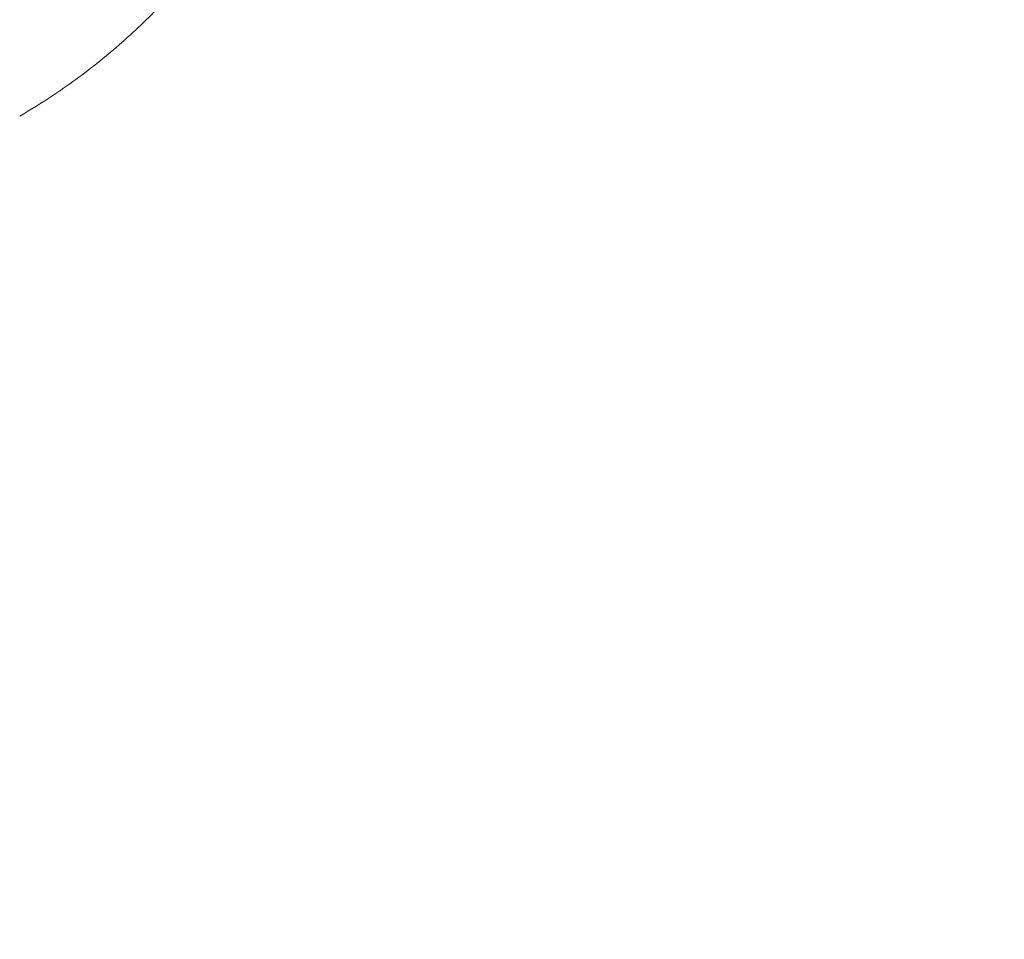
# Model space of a CAD drawing. Units: millimetres. Extents: x -8168 to 6695, y -13734 to 4613.
# Drawn here: x 192 to 338, y -5995 to -5858 of the extents above; entities that cross this region are included whole.
import ezdxf

# ---------------------------------------------------------------- set-up
doc = ezdxf.new("R2010")
doc.units = ezdxf.units.MM
doc.header["$PDMODE"] = 34
doc.header["$PDSIZE"] = 5
doc.layers.add('BEM_SI-EN1176', color=7, linetype='Continuous', lineweight=15)
doc.styles.get("Standard").update_dxf_attribs({"font": 'arial.ttf'})
doc.dimstyles.new('Europa 1-100', dxfattribs={"dimscale": 100, "dimtxt": 2, "dimasz": 2, "dimexe": 0.6, "dimexo": 1, "dimgap": 2, "dimtad": 0, "dimlfac": 0.001, "dimzin": 0, "dimtxsty": 'Standard', "dimcen": 0, "dimadec": 0, "dimazin": 0, "dimtfac": 1, "dimtofl": 0, "dimtmove": 0, "dimatfit": 3, "dimfxl": 1, "dimfxlon": 1, "dimtolj": 1, "dimtzin": 0, "dimlwd": -1, "dimlwe": -1, "dimarcsym": 0})

# ---------------------------------------------------------------- blocks, each defined once
blk = doc.blocks.new('*D0')
at = {"layer": 'BEM_SI-EN1176', "color": 0, "transparency": 16777216}
for p, q in [((-7279.54, -13482.48), (-7279.54, -13642.48)), ((6695.3, -13482.48), (6695.3, -13642.48)), ((-7079.54, -13582.48), (-933.87, -13582.48)), ((6495.3, -13582.48), (349.63, -13582.48))]:
    blk.add_line(p, q, dxfattribs=at)
for points in [[(-7079.54, -13549.15), (-7079.54, -13615.81), (-7279.54, -13582.48)], [(6495.3, -13549.15), (6495.3, -13615.81), (6695.3, -13582.48)]]:
    blk.add_solid(points, dxfattribs=at)
at = {"layer": 'Defpoints', "color": 0, "transparency": 16777216}
for p in [(6695.3, -2312.7), (-7279.54, -8646.14), (6695.3, -13582.48)]:
    blk.add_point(p, dxfattribs=at)
at = {"layer": 'BEM_SI-EN1176', "color": 0, "transparency": 16777216, "insert": (-292.12, -13582.48), "char_height": 200, "attachment_point": 5}
blk.add_mtext('\\A1;13,97m', dxfattribs=at)
blk = doc.blocks.new('*D1')
at = {"layer": 'BEM_SI-EN1176', "color": 0, "transparency": 16777216}
for p, q in [((-5760.51, -13022.87), (-5760.51, -13182.25)), ((4709.49, -13022.25), (4709.49, -13182.25)), ((-5560.51, -13122.25), (-1167.26, -13122.25)), ((4509.49, -13122.25), (116.23, -13122.25))]:
    blk.add_line(p, q, dxfattribs=at)
for points in [[(-5560.51, -13088.91), (-5560.51, -13155.58), (-5760.51, -13122.25)], [(4509.49, -13088.91), (4509.49, -13155.58), (4709.49, -13122.25)]]:
    blk.add_solid(points, dxfattribs=at)
at = {"layer": 'Defpoints', "color": 0, "transparency": 16777216}
for p in [(4709.49, -2287.7, 0), (-5760.51, -8655.19, 400.98), (4709.49, -13122.25)]:
    blk.add_point(p, dxfattribs=at)
at = {"layer": 'BEM_SI-EN1176', "color": 0, "transparency": 16777216, "insert": (-525.51, -13122.25), "char_height": 200, "attachment_point": 5}
blk.add_mtext('\\A1;10,47m', dxfattribs=at)

msp = doc.modelspace()

# ---------------------------------------------------------------- linework, layer by layer
at = {"color": 0, "linetype": 'Continuous', "lineweight": 0}
msp.add_open_spline([(226.565, -5838.204, 0), (225.093, -5840.732, 0), (223.504, -5843.196, 0), (220.114, -5847.957, 0), (218.309, -5850.26, 0), (214.504, -5854.681, 0), (212.501, -5856.804, 0), (208.313, -5860.852, 0), (206.126, -5862.781, 0), (201.587, -5866.427, 0), (199.232, -5868.148, 0), (195.254, -5870.785, 0), (193.673, -5871.768, 0), (192.065, -5872.705, 0)], degree=3, knots=[0, 0, 0, 0, 8.776663, 8.776663, 17.5349563, 17.5349563, 26.2750408, 26.2750408, 35.0068359, 35.0068359, 43.7404779, 43.7404779, 49.3226911, 49.3226911, 49.3226911, 49.3226911], dxfattribs=at)

# ---------------------------------------------------------------- dimensions: what is measured, and where the dimension line sits
at = {"layer": 'BEM_SI-EN1176'}
dim = msp.add_linear_dim(base=(4709.487, -13122.247), p1=(-5760.513, -8655.189, 400.983), p2=(4709.487, -2287.705, 0), dimstyle='Europa 1-100', override={"dimpost": 'm'}, dxfattribs=at)
dim.commit()
dim.dimension.update_dxf_attribs({"geometry": '*D1', "text_midpoint": (-525.513, -13122.247)})
dim = msp.add_linear_dim(base=(6695.304, -13582.48), p1=(-7279.545, -8646.139), p2=(6695.304, -2312.705), dimstyle='Europa 1-100', override={"dimpost": 'm'}, dxfattribs=at)
dim.commit()
dim.dimension.update_dxf_attribs({"geometry": '*D0', "text_midpoint": (-292.12, -13582.48), "dimtype": 160})

doc.saveas('drawing.dxf')
